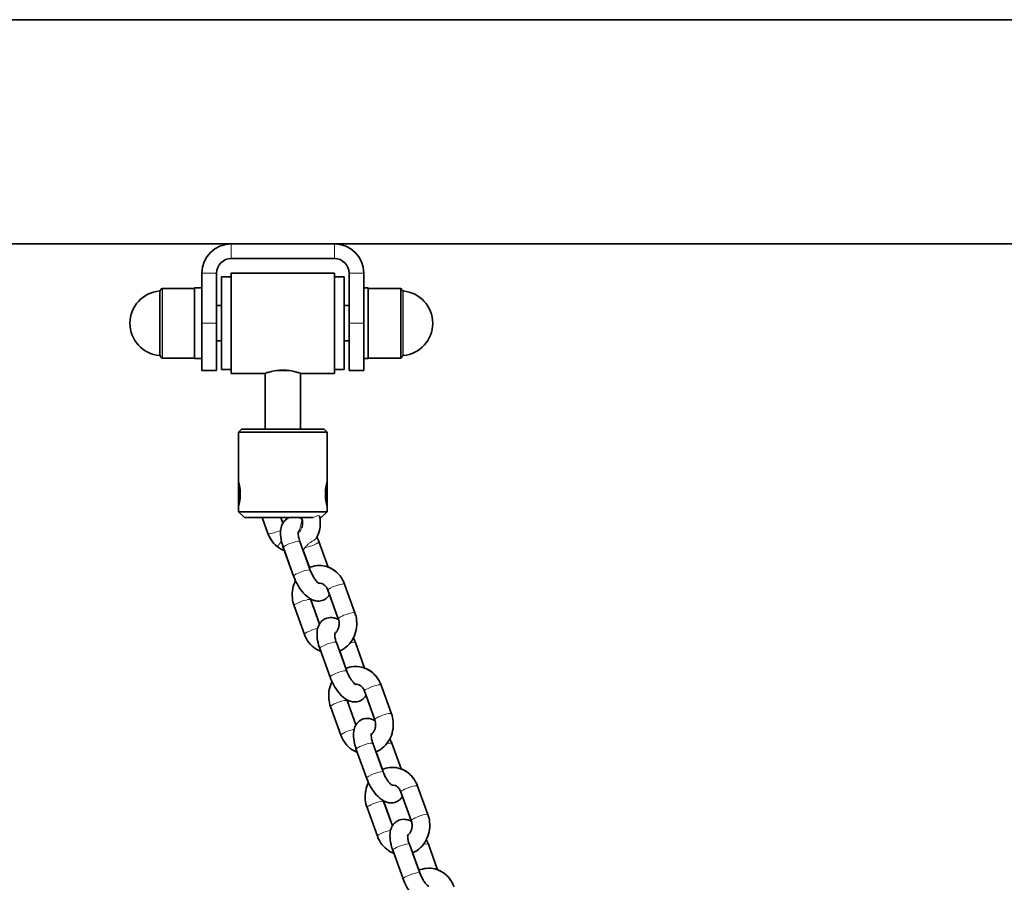
# Model space of a CAD drawing. Units: millimetres. Extents: x 14360 to 21776, y -16 to 13341.
# Drawn here: x 17313 to 17647, y 12764 to 13057 of the extents above; entities that cross this region are included whole.
import ezdxf

# ---------------------------------------------------------------- set-up
doc = ezdxf.new("R2010")
doc.units = ezdxf.units.MM
doc.header["$LTSCALE"] = 50
doc.layers.add('Visible (ISO)', color=7, linetype='Continuous', lineweight=35)
doc.layers.add('Visible Narrow (ISO)', color=7, linetype='Continuous', lineweight=15)

msp = doc.modelspace()

# ---------------------------------------------------------------- linework, layer by layer
at = {"layer": 'Visible (ISO)'}
for p, q in [((18694.044, 13056.622), (17259.688, 13056.622)), ((17384.366, 12980.522), (17229.936, 12980.522)), ((17419.366, 12980.522), (17384.366, 12980.522)), ((18534.366, 12980.522), (17419.366, 12980.522)), ((17419.366, 12975.522), (17384.366, 12975.522)), ((17374.366, 12970.522), (17374.366, 12953.522)), ((17379.366, 12970.522), (17379.366, 12953.522)), ((17384.366, 12936.522), (17384.366, 12970.522)), ((17384.366, 12970.522), (17419.366, 12970.522)), ((17419.366, 12970.522), (17419.366, 12936.522)), ((17424.366, 12953.522), (17424.366, 12970.522)), ((17429.366, 12953.522), (17429.366, 12970.522)), ((17381.066, 12969.272), (17381.066, 12937.772)), ((17384.366, 12969.272), (17381.066, 12969.272)), ((17419.366, 12969.272), (17422.666, 12969.272)), ((17422.666, 12937.772), (17422.666, 12969.272)), ((17360.952, 12965.322), (17371.866, 12965.322)), ((17371.866, 12941.522), (17371.866, 12965.522)), ((17374.366, 12965.522), (17371.866, 12965.522)), ((17429.366, 12965.522), (17430.866, 12965.522)), ((17430.866, 12965.522), (17430.866, 12941.522)), ((17441.78, 12965.322), (17430.866, 12965.322)), ((17381.066, 12959.522), (17379.366, 12959.522)), ((17424.366, 12959.522), (17422.666, 12959.522)), ((17374.366, 12937.522), (17374.366, 12953.522)), ((17379.366, 12953.522), (17379.366, 12937.522)), ((17424.366, 12937.522), (17424.366, 12953.522)), ((17429.366, 12953.522), (17429.366, 12937.522)), ((17381.066, 12947.522), (17379.366, 12947.522)), ((17424.366, 12947.522), (17422.666, 12947.522)), ((17360.952, 12941.722), (17371.866, 12941.722)), ((17374.366, 12941.522), (17371.866, 12941.522)), ((17429.366, 12941.522), (17430.866, 12941.522)), ((17441.78, 12941.722), (17430.866, 12941.722)), ((17374.366, 12937.522), (17379.366, 12937.522)), ((17384.366, 12937.772), (17381.066, 12937.772)), ((17400.134, 12937.522), (17403.598, 12937.522)), ((17419.366, 12937.772), (17422.666, 12937.772)), ((17429.366, 12937.522), (17424.366, 12937.522)), ((17384.366, 12936.522), (17395.866, 12936.522)), ((17395.866, 12936.522), (17395.866, 12917.522)), ((17407.866, 12936.522), (17419.366, 12936.522)), ((17407.866, 12936.522), (17407.866, 12917.522)), ((17387.866, 12917.522), (17386.866, 12916.522)), ((17416.866, 12916.522), (17386.866, 12916.522)), ((17386.866, 12916.522), (17386.866, 12899.522)), ((17387.866, 12917.522), (17415.866, 12917.522)), ((17415.866, 12917.522), (17416.866, 12916.522)), ((17416.866, 12916.522), (17416.866, 12899.522)), ((17386.866, 12891.522), (17386.866, 12899.522)), ((17416.866, 12899.522), (17416.866, 12891.522)), ((17386.866, 12891.522), (17386.866, 12889.522)), ((17416.866, 12891.522), (17416.866, 12889.522)), ((17386.866, 12889.522), (17416.866, 12889.522)), ((17388.866, 12887.522), (17386.866, 12889.522)), ((17412.214, 12887.522), (17388.866, 12887.522)), ((17394.858, 12887.522), (17396.806, 12882.137)), ((17396.811, 12882.136), (17394.863, 12887.522)), ((17401.914, 12885.668), (17401.244, 12887.522)), ((17408.274, 12887.522), (17408.311, 12887.421)), ((17408.317, 12887.418), (17408.28, 12887.522)), ((17414.866, 12887.522), (17414.46, 12887.522)), ((17414.866, 12887.522), (17416.866, 12889.522)), ((17402.02, 12877.368), (17405.537, 12867.644)), ((17407.662, 12879.409), (17411.179, 12869.685)), ((17410.918, 12870.577), (17408.776, 12876.499)), ((17410.927, 12870.581), (17408.786, 12876.503)), ((17417.26, 12870.712), (17414.114, 12879.411)), ((17402.38, 12876.342), (17405.525, 12867.648)), ((17426.352, 12855.192), (17422.835, 12864.917)), ((17420.71, 12853.152), (17417.193, 12862.876)), ((17417.727, 12861.384), (17420.702, 12853.159)), ((17405.681, 12857.595), (17409.198, 12847.87)), ((17411.324, 12859.635), (17414.303, 12851.396)), ((17414.306, 12851.402), (17411.328, 12859.638)), ((17414.412, 12843.102), (17417.929, 12833.378)), ((17420.055, 12845.143), (17423.571, 12835.419)), ((17429.64, 12836.45), (17426.497, 12845.143)), ((17423.31, 12836.311), (17421.169, 12842.232)), ((17438.744, 12820.926), (17435.228, 12830.65)), ((17433.102, 12818.886), (17429.585, 12828.61)), ((17430.119, 12827.119), (17433.093, 12818.898)), ((17418.074, 12823.328), (17421.591, 12813.604)), ((17423.716, 12825.369), (17426.696, 12817.13)), ((17426.699, 12817.136), (17423.719, 12825.376)), ((17432.447, 12810.877), (17435.964, 12801.152)), ((17442.033, 12802.184), (17438.889, 12810.877)), ((17426.805, 12808.836), (17430.322, 12799.112)), ((17435.703, 12802.045), (17433.561, 12807.966)), ((17451.137, 12786.66), (17447.62, 12796.384)), ((17445.495, 12784.619), (17441.978, 12794.344)), ((17442.512, 12792.853), (17445.483, 12784.636)), ((17436.109, 12791.103), (17439.088, 12782.864)), ((17439.091, 12782.869), (17436.11, 12791.114)), ((17430.466, 12789.062), (17433.983, 12779.338)), ((17444.84, 12776.61), (17448.356, 12766.886)), ((17454.425, 12767.917), (17451.282, 12776.61)), ((17439.197, 12774.57), (17442.714, 12764.845)), ((17448.095, 12767.779), (17445.954, 12773.7))]:
    msp.add_line(p, q, dxfattribs=at)
for centre, radius, start, end in [((17384.366, 12970.522), 10, 90, 180), ((17419.366, 12970.522), 10, 0, 90), ((17384.366, 12970.522), 5, 90, 180), ((17419.366, 12970.522), 5, 0, 90), ((17360.978, 12953.522), 11.012, 95.04285, 264.95715), ((17359.966, 12964.989), 0.5, 275.04285, 350.36652), ((17360.952, 12964.822), 0.5, 90, 170.36652), ((17441.78, 12964.822), 0.5, 9.63348, 90), ((17442.766, 12964.989), 0.5, 189.63348, 264.95715), ((17441.754, 12953.522), 11.012, 275.04285, 84.95715), ((17359.966, 12942.055), 0.5, 9.63348, 84.95715), ((17360.952, 12942.222), 0.5, 189.63348, 270), ((17441.78, 12942.222), 0.5, 270, 350.36652), ((17442.766, 12942.055), 0.5, 95.04285, 170.36652)]:
    msp.add_arc(centre, radius, start, end, dxfattribs=at)
for points, knots in [([(17395.866, 12936.522), (17395.866, 12936.522), (17396.019, 12936.578), (17396.633, 12936.78), (17397.094, 12936.924), (17398.152, 12937.196), (17398.823, 12937.344), (17400.299, 12937.556), (17401.105, 12937.616), (17402.626, 12937.616), (17403.433, 12937.556), (17404.909, 12937.344), (17405.579, 12937.196), (17406.637, 12936.924), (17407.098, 12936.78), (17407.712, 12936.578), (17407.866, 12936.522), (17407.866, 12936.522)], [0.9126211, 0.9126211, 0.9126211, 0.9126211, 1.1407089, 1.1407089, 1.3687967, 1.3687967, 1.5970194, 1.5970194, 1.8252421, 1.8252421, 2.0534648, 2.0534648, 2.2816875, 2.2816875, 2.5097753, 2.5097753, 2.7378632, 2.7378632, 2.7378632, 2.7378632]), ([(17386.866, 12899.522), (17386.866, 12899.522), (17386.894, 12899.421), (17386.995, 12899.012), (17387.067, 12898.704), (17387.203, 12897.997), (17387.276, 12897.548), (17387.38, 12896.564), (17387.409, 12896.027), (17387.409, 12895.017), (17387.38, 12894.48), (17387.276, 12893.495), (17387.203, 12893.047), (17387.067, 12892.34), (17386.995, 12892.032), (17386.894, 12891.623), (17386.866, 12891.522), (17386.866, 12891.522)], [0.6058712, 0.6058712, 0.6058712, 0.6058712, 0.7573252, 0.7573252, 0.9087792, 0.9087792, 1.0602608, 1.0602608, 1.2117424, 1.2117424, 1.3632241, 1.3632241, 1.5147057, 1.5147057, 1.6661597, 1.6661597, 1.8176136, 1.8176136, 1.8176136, 1.8176136]), ([(17416.866, 12891.522), (17416.866, 12891.522), (17416.838, 12891.623), (17416.736, 12892.032), (17416.665, 12892.34), (17416.529, 12893.047), (17416.456, 12893.495), (17416.352, 12894.48), (17416.323, 12895.017), (17416.323, 12896.027), (17416.352, 12896.564), (17416.456, 12897.548), (17416.529, 12897.997), (17416.665, 12898.704), (17416.736, 12899.012), (17416.838, 12899.421), (17416.866, 12899.522), (17416.866, 12899.522)], [0.6058712, 0.6058712, 0.6058712, 0.6058712, 0.7573252, 0.7573252, 0.9087792, 0.9087792, 1.0602608, 1.0602608, 1.2117424, 1.2117424, 1.3632241, 1.3632241, 1.5147057, 1.5147057, 1.6661597, 1.6661597, 1.8176136, 1.8176136, 1.8176136, 1.8176136]), ([(17403.991, 12887.522), (17403.647, 12887.374), (17403.322, 12887.18), (17402.6, 12886.615), (17402.253, 12886.208), (17401.65, 12885.255), (17401.44, 12884.703), (17401.093, 12883.324), (17401.049, 12882.497), (17401.146, 12880.632), (17401.341, 12879.585), (17401.753, 12878.145), (17401.88, 12877.756), (17402.02, 12877.368)], [1.753026, 1.753026, 1.753026, 1.753026, 1.8652042, 1.8652042, 2.0342565, 2.0342565, 2.2516729, 2.2516729, 2.5850249, 2.5850249, 2.9911869, 2.9911869, 3.1415927, 3.1415927, 3.1415927, 3.1415927]), ([(17403.986, 12887.522), (17403.641, 12887.374), (17403.315, 12887.179), (17402.592, 12886.612), (17402.244, 12886.204), (17401.956, 12885.749), (17401.934, 12885.712), (17401.912, 12885.675)], [8.03699449, 8.03699449, 8.03699449, 8.03699449, 8.14959049, 8.14959049, 8.31919568, 8.31919568, 8.33419759, 8.33419759, 8.33419759, 8.33419759]), ([(17408.296, 12887.171), (17408.126, 12887.263), (17407.951, 12887.349), (17407.693, 12887.46), (17407.616, 12887.492), (17407.537, 12887.522)], [1.24697394, 1.24697394, 1.24697394, 1.24697394, 1.32226956, 1.32226956, 1.35387604, 1.35387604, 1.35387604, 1.35387604]), ([(17408.417, 12887.107), (17408.211, 12887.224), (17407.996, 12887.332), (17407.696, 12887.461), (17407.62, 12887.492), (17407.542, 12887.522)], [7.51197028, 7.51197028, 7.51197028, 7.51197028, 7.60519887, 7.60519887, 7.63620477, 7.63620477, 7.63620477, 7.63620477]), ([(17408.301, 12884.132), (17408.433, 12884.486), (17408.524, 12884.868), (17408.612, 12885.656), (17408.607, 12886.061), (17408.507, 12886.788), (17408.427, 12887.113), (17408.317, 12887.418)], [5.49801983, 5.49801983, 5.49801983, 5.49801983, 5.77185842, 5.77185842, 6.04872957, 6.04872957, 6.28318531, 6.28318531, 6.28318531, 6.28318531]), ([(17413.245, 12880.577), (17413.26, 12880.604), (17413.275, 12880.631), (17413.801, 12881.585), (17414.168, 12882.593), (17414.596, 12884.694), (17414.651, 12885.788), (17414.508, 12887.24), (17414.452, 12887.612), (17414.376, 12887.98)], [5.33121683, 5.33121683, 5.33121683, 5.33121683, 5.34083357, 5.34083357, 5.67083255, 5.67083255, 6.00707793, 6.00707793, 6.12379798, 6.12379798, 6.12379798, 6.12379798]), ([(17396.806, 12882.137), (17397.171, 12881.128), (17397.69, 12880.176), (17398.987, 12878.514), (17399.757, 12877.797), (17401.18, 12876.868), (17401.773, 12876.567), (17402.393, 12876.337)], [3.14159265, 3.14159265, 3.14159265, 3.14159265, 3.4754833, 3.4754833, 3.80030114, 3.80030114, 4.00717333, 4.00717333, 4.00717333, 4.00717333]), ([(17399.838, 12877.81), (17399.122, 12878.395), (17398.495, 12879.087), (17397.493, 12880.559), (17397.103, 12881.329), (17396.811, 12882.136)], [5.72694954, 5.72694954, 5.72694954, 5.72694954, 6.01618148, 6.01618148, 6.28318531, 6.28318531, 6.28318531, 6.28318531]), ([(17407.128, 12882.714), (17407.128, 12882.714), (17407.113, 12882.667), (17407.087, 12882.481), (17407.076, 12882.335), (17407.081, 12881.94), (17407.102, 12881.678), (17407.195, 12881.05), (17407.275, 12880.674), (17407.462, 12879.996), (17407.556, 12879.704), (17407.662, 12879.409)], [2.19076405, 2.19076405, 2.19076405, 2.19076405, 2.35149804, 2.35149804, 2.52955022, 2.52955022, 2.73640573, 2.73640573, 2.97288791, 2.97288791, 3.14159265, 3.14159265, 3.14159265, 3.14159265]), ([(17422.835, 12864.917), (17422.47, 12865.926), (17421.951, 12866.877), (17420.654, 12868.54), (17419.884, 12869.257), (17418.179, 12870.369), (17417.253, 12870.776), (17415.345, 12871.241), (17414.367, 12871.309), (17412.532, 12871.125), (17411.672, 12870.901), (17410.864, 12870.555)], [6.2831853, 6.2831853, 6.2831853, 6.2831853, 6.617076, 6.617076, 6.9418938, 6.9418938, 7.2540863, 7.2540863, 7.5561604, 7.5561604, 7.8309661, 7.8309661, 7.8309661, 7.8309661]), ([(17417.259, 12870.715), (17418.102, 12870.401), (17418.894, 12869.955), (17419.755, 12869.289), (17419.902, 12869.168), (17420.044, 12869.044)], [2.2778436, 2.2778436, 2.2778436, 2.2778436, 2.55937007, 2.55937007, 2.61859285, 2.61859285, 2.61859285, 2.61859285]), ([(17405.537, 12867.644), (17405.879, 12866.696), (17406.304, 12865.762), (17407.281, 12863.997), (17407.832, 12863.167), (17409.075, 12861.635), (17409.768, 12860.94), (17410.964, 12860.087), (17411.394, 12859.832), (17412.242, 12859.466), (17412.642, 12859.336), (17413.717, 12859.144), (17414.445, 12859.148), (17415.682, 12859.508), (17416.185, 12859.769), (17417.041, 12860.439), (17417.388, 12860.845), (17417.678, 12861.305), (17417.705, 12861.348), (17417.73, 12861.391)], [3.1415927, 3.1415927, 3.1415927, 3.1415927, 3.5098154, 3.5098154, 3.8775406, 3.8775406, 4.2663792, 4.2663792, 4.4638622, 4.4638622, 4.6174463, 4.6174463, 4.8425085, 4.8425085, 5.0067968, 5.0067968, 5.1758491, 5.1758491, 5.193185, 5.193185, 5.193185, 5.193185]), ([(17411.179, 12869.685), (17411.348, 12869.219), (17411.55, 12868.746), (17412.003, 12867.834), (17412.255, 12867.395), (17412.764, 12866.62), (17413.021, 12866.281), (17413.484, 12865.748), (17413.693, 12865.544), (17414.011, 12865.277), (17414.13, 12865.199), (17414.229, 12865.143), (17414.248, 12865.135), (17414.248, 12865.135)], [3.1415927, 3.1415927, 3.1415927, 3.1415927, 3.4082477, 3.4082477, 3.6776092, 3.6776092, 3.9371793, 3.9371793, 4.1731476, 4.1731476, 4.3745489, 4.3745489, 4.4785718, 4.4785718, 4.4785718, 4.4785718]), ([(17406.183, 12866.078), (17405.759, 12865.24), (17405.449, 12864.343), (17405.045, 12862.36), (17404.989, 12861.265), (17405.183, 12859.303), (17405.38, 12858.429), (17405.681, 12857.595)], [8.51969784, 8.51969784, 8.51969784, 8.51969784, 8.8124252, 8.8124252, 9.14867059, 9.14867059, 9.42477796, 9.42477796, 9.42477796, 9.42477796]), ([(17417.193, 12862.876), (17417.061, 12863.242), (17416.885, 12863.578), (17416.466, 12864.176), (17416.22, 12864.434), (17415.672, 12864.865), (17415.367, 12865.025), (17414.729, 12865.235), (17414.395, 12865.274), (17414.061, 12865.248)], [6.2831853, 6.2831853, 6.2831853, 6.2831853, 6.5643077, 6.5643077, 6.8583325, 6.8583325, 7.1837409, 7.1837409, 7.5366342, 7.5366342, 7.5366342, 7.5366342]), ([(17417.501, 12861.038), (17417.556, 12861.115), (17417.609, 12861.194), (17417.683, 12861.312), (17417.707, 12861.351), (17417.73, 12861.39)], [5.145581053, 5.145581053, 5.145581053, 5.145581053, 5.177603029, 5.177603029, 5.193332141, 5.193332141, 5.193332141, 5.193332141]), ([(17420.811, 12852.837), (17420.604, 12852.955), (17420.388, 12853.064), (17419.791, 12853.321), (17419.391, 12853.451), (17418.317, 12853.643), (17417.588, 12853.639), (17416.351, 12853.279), (17415.848, 12853.019), (17414.993, 12852.348), (17414.646, 12851.942), (17414.043, 12850.989), (17413.833, 12850.436), (17413.486, 12849.057), (17413.441, 12848.23), (17413.539, 12846.366), (17413.733, 12845.319), (17414.146, 12843.879), (17414.272, 12843.489), (17414.412, 12843.102)], [7.5118071, 7.5118071, 7.5118071, 7.5118071, 7.6054549, 7.6054549, 7.7590389, 7.7590389, 7.9841012, 7.9841012, 8.1483895, 8.1483895, 8.3174418, 8.3174418, 8.5348582, 8.5348582, 8.8682103, 8.8682103, 9.2743722, 9.2743722, 9.424778, 9.424778, 9.424778, 9.424778]), ([(17419.477, 12848.149), (17419.706, 12848.329), (17419.924, 12848.551), (17420.343, 12849.107), (17420.536, 12849.455), (17420.82, 12850.198), (17420.915, 12850.591), (17421.004, 12851.389), (17420.999, 12851.795), (17420.9, 12852.522), (17420.82, 12852.847), (17420.71, 12853.152)], [4.9345335, 4.9345335, 4.9345335, 4.9345335, 5.1936199, 5.1936199, 5.4901879, 5.4901879, 5.7718584, 5.7718584, 6.0487296, 6.0487296, 6.2831853, 6.2831853, 6.2831853, 6.2831853]), ([(17421.115, 12842.21), (17421.208, 12842.249), (17421.3, 12842.289), (17422.282, 12842.743), (17423.102, 12843.303), (17424.56, 12844.675), (17425.189, 12845.496), (17426.194, 12847.318), (17426.56, 12848.327), (17426.988, 12850.428), (17427.044, 12851.522), (17426.85, 12853.484), (17426.654, 12854.358), (17426.352, 12855.192)], [4.6833187, 4.6833187, 4.6833187, 4.6833187, 4.7146881, 4.7146881, 5.0217976, 5.0217976, 5.3408336, 5.3408336, 5.6708325, 5.6708325, 6.0070779, 6.0070779, 6.2831853, 6.2831853, 6.2831853, 6.2831853]), ([(17409.198, 12847.87), (17409.563, 12846.862), (17410.082, 12845.91), (17411.379, 12844.247), (17412.149, 12843.53), (17413.572, 12842.602), (17414.165, 12842.301), (17414.785, 12842.071)], [3.14159265, 3.14159265, 3.14159265, 3.14159265, 3.4754833, 3.4754833, 3.80030114, 3.80030114, 4.00717333, 4.00717333, 4.00717333, 4.00717333]), ([(17419.52, 12848.448), (17419.52, 12848.448), (17419.505, 12848.4), (17419.479, 12848.215), (17419.469, 12848.069), (17419.474, 12847.673), (17419.494, 12847.412), (17419.587, 12846.784), (17419.667, 12846.407), (17419.855, 12845.73), (17419.948, 12845.438), (17420.055, 12845.143)], [2.19076405, 2.19076405, 2.19076405, 2.19076405, 2.35149804, 2.35149804, 2.52955022, 2.52955022, 2.73640573, 2.73640573, 2.97288791, 2.97288791, 3.14159265, 3.14159265, 3.14159265, 3.14159265]), ([(17435.228, 12830.65), (17434.863, 12831.659), (17434.343, 12832.611), (17433.047, 12834.274), (17432.276, 12834.99), (17430.572, 12836.103), (17429.645, 12836.509), (17427.737, 12836.974), (17426.759, 12837.043), (17424.924, 12836.859), (17424.064, 12836.635), (17423.257, 12836.288)], [6.2831853, 6.2831853, 6.2831853, 6.2831853, 6.617076, 6.617076, 6.9418938, 6.9418938, 7.2540863, 7.2540863, 7.5561604, 7.5561604, 7.8309661, 7.8309661, 7.8309661, 7.8309661]), ([(17429.637, 12836.458), (17430.485, 12836.143), (17431.282, 12835.696), (17432.552, 12834.713), (17433.057, 12834.221), (17433.505, 12833.679)], [2.27645933, 2.27645933, 2.27645933, 2.27645933, 2.55937007, 2.55937007, 2.77894478, 2.77894478, 2.77894478, 2.77894478]), ([(17417.929, 12833.378), (17418.272, 12832.43), (17418.696, 12831.495), (17419.673, 12829.73), (17420.224, 12828.901), (17421.467, 12827.368), (17422.161, 12826.674), (17423.357, 12825.82), (17423.787, 12825.565), (17424.635, 12825.2), (17425.035, 12825.07), (17426.109, 12824.877), (17426.837, 12824.882), (17428.074, 12825.242), (17428.578, 12825.502), (17429.433, 12826.172), (17429.78, 12826.579), (17430.071, 12827.038), (17430.097, 12827.081), (17430.122, 12827.124)], [3.1415927, 3.1415927, 3.1415927, 3.1415927, 3.5098154, 3.5098154, 3.8775406, 3.8775406, 4.2663792, 4.2663792, 4.4638622, 4.4638622, 4.6174463, 4.6174463, 4.8425085, 4.8425085, 5.0067968, 5.0067968, 5.1758491, 5.1758491, 5.193185, 5.193185, 5.193185, 5.193185]), ([(17423.571, 12835.419), (17423.74, 12834.953), (17423.942, 12834.48), (17424.396, 12833.568), (17424.648, 12833.129), (17425.157, 12832.354), (17425.414, 12832.015), (17425.877, 12831.481), (17426.086, 12831.277), (17426.404, 12831.011), (17426.522, 12830.933), (17426.621, 12830.877), (17426.64, 12830.869), (17426.64, 12830.869)], [3.1415927, 3.1415927, 3.1415927, 3.1415927, 3.4082477, 3.4082477, 3.6776092, 3.6776092, 3.9371793, 3.9371793, 4.1731476, 4.1731476, 4.3745489, 4.3745489, 4.4785718, 4.4785718, 4.4785718, 4.4785718]), ([(17418.575, 12831.812), (17418.151, 12830.974), (17417.842, 12830.077), (17417.438, 12828.093), (17417.382, 12826.999), (17417.576, 12825.036), (17417.772, 12824.163), (17418.074, 12823.328)], [8.51969784, 8.51969784, 8.51969784, 8.51969784, 8.8124252, 8.8124252, 9.14867059, 9.14867059, 9.42477796, 9.42477796, 9.42477796, 9.42477796]), ([(17417.761, 12829.628), (17417.769, 12829.657), (17417.776, 12829.686), (17417.972, 12830.441), (17418.237, 12831.147), (17418.574, 12831.815)], [0.66217165, 0.66217165, 0.66217165, 0.66217165, 0.67146704, 0.67146704, 0.90481626, 0.90481626, 0.90481626, 0.90481626]), ([(17429.585, 12828.61), (17429.453, 12828.975), (17429.278, 12829.311), (17428.859, 12829.91), (17428.613, 12830.168), (17428.064, 12830.598), (17427.76, 12830.759), (17427.122, 12830.968), (17426.787, 12831.008), (17426.454, 12830.982)], [6.2831853, 6.2831853, 6.2831853, 6.2831853, 6.5643077, 6.5643077, 6.8583325, 6.8583325, 7.1837409, 7.1837409, 7.5366342, 7.5366342, 7.5366342, 7.5366342]), ([(17433.508, 12807.943), (17433.6, 12807.982), (17433.692, 12808.023), (17434.674, 12808.476), (17435.495, 12809.037), (17436.952, 12810.409), (17437.581, 12811.229), (17438.586, 12813.052), (17438.953, 12814.06), (17439.381, 12816.161), (17439.436, 12817.256), (17439.243, 12819.218), (17439.046, 12820.092), (17438.744, 12820.926)], [4.6833187, 4.6833187, 4.6833187, 4.6833187, 4.7146881, 4.7146881, 5.0217976, 5.0217976, 5.3408336, 5.3408336, 5.6708325, 5.6708325, 6.0070779, 6.0070779, 6.2831853, 6.2831853, 6.2831853, 6.2831853]), ([(17433.203, 12818.57), (17432.996, 12818.688), (17432.781, 12818.797), (17432.184, 12819.055), (17431.783, 12819.185), (17430.709, 12819.377), (17429.981, 12819.373), (17428.744, 12819.013), (17428.241, 12818.752), (17427.385, 12818.082), (17427.038, 12817.676), (17426.435, 12816.723), (17426.225, 12816.17), (17425.878, 12814.791), (17425.834, 12813.964), (17425.931, 12812.1), (17426.126, 12811.053), (17426.538, 12809.612), (17426.665, 12809.223), (17426.805, 12808.836)], [7.5118071, 7.5118071, 7.5118071, 7.5118071, 7.6054549, 7.6054549, 7.7590389, 7.7590389, 7.9841012, 7.9841012, 8.1483895, 8.1483895, 8.3174418, 8.3174418, 8.5348582, 8.5348582, 8.8682103, 8.8682103, 9.2743722, 9.2743722, 9.424778, 9.424778, 9.424778, 9.424778]), ([(17431.869, 12813.883), (17432.099, 12814.063), (17432.317, 12814.284), (17432.736, 12814.841), (17432.929, 12815.188), (17433.212, 12815.932), (17433.308, 12816.324), (17433.397, 12817.123), (17433.392, 12817.529), (17433.292, 12818.256), (17433.212, 12818.581), (17433.102, 12818.886)], [4.9345335, 4.9345335, 4.9345335, 4.9345335, 5.1936199, 5.1936199, 5.4901879, 5.4901879, 5.7718584, 5.7718584, 6.0487296, 6.0487296, 6.2831853, 6.2831853, 6.2831853, 6.2831853]), ([(17421.591, 12813.604), (17421.955, 12812.595), (17422.475, 12811.644), (17423.772, 12809.981), (17424.542, 12809.264), (17425.965, 12808.335), (17426.558, 12808.035), (17427.178, 12807.805)], [3.14159265, 3.14159265, 3.14159265, 3.14159265, 3.4754833, 3.4754833, 3.80030114, 3.80030114, 4.00717333, 4.00717333, 4.00717333, 4.00717333]), ([(17431.912, 12814.181), (17431.912, 12814.181), (17431.898, 12814.134), (17431.872, 12813.949), (17431.861, 12813.802), (17431.866, 12813.407), (17431.886, 12813.146), (17431.98, 12812.517), (17432.06, 12812.141), (17432.247, 12811.463), (17432.34, 12811.171), (17432.447, 12810.877)], [2.19076405, 2.19076405, 2.19076405, 2.19076405, 2.35149804, 2.35149804, 2.52955022, 2.52955022, 2.73640573, 2.73640573, 2.97288791, 2.97288791, 3.14159265, 3.14159265, 3.14159265, 3.14159265]), ([(17447.62, 12796.384), (17447.255, 12797.393), (17446.736, 12798.344), (17445.439, 12800.007), (17444.669, 12800.724), (17442.964, 12801.837), (17442.037, 12802.243), (17440.129, 12802.708), (17439.152, 12802.777), (17437.316, 12802.592), (17436.456, 12802.368), (17435.649, 12802.022)], [6.2831853, 6.2831853, 6.2831853, 6.2831853, 6.617076, 6.617076, 6.9418938, 6.9418938, 7.2540863, 7.2540863, 7.5561604, 7.5561604, 7.8309661, 7.8309661, 7.8309661, 7.8309661]), ([(17435.964, 12801.152), (17436.132, 12800.686), (17436.335, 12800.213), (17436.788, 12799.301), (17437.04, 12798.863), (17437.549, 12798.088), (17437.806, 12797.748), (17438.269, 12797.215), (17438.478, 12797.011), (17438.796, 12796.745), (17438.915, 12796.666), (17439.014, 12796.611), (17439.033, 12796.603), (17439.033, 12796.603)], [3.1415927, 3.1415927, 3.1415927, 3.1415927, 3.4082477, 3.4082477, 3.6776092, 3.6776092, 3.9371793, 3.9371793, 4.1731476, 4.1731476, 4.3745489, 4.3745489, 4.4785718, 4.4785718, 4.4785718, 4.4785718]), ([(17442.028, 12802.196), (17442.876, 12801.881), (17443.673, 12801.434), (17445.159, 12800.284), (17445.835, 12799.564), (17446.393, 12798.761)], [2.27645933, 2.27645933, 2.27645933, 2.27645933, 2.55937007, 2.55937007, 2.86468074, 2.86468074, 2.86468074, 2.86468074]), ([(17430.968, 12797.546), (17430.544, 12796.708), (17430.234, 12795.81), (17429.83, 12793.827), (17429.774, 12792.733), (17429.968, 12790.77), (17430.165, 12789.896), (17430.466, 12789.062)], [8.51969784, 8.51969784, 8.51969784, 8.51969784, 8.8124252, 8.8124252, 9.14867059, 9.14867059, 9.42477796, 9.42477796, 9.42477796, 9.42477796]), ([(17429.849, 12793.4), (17429.892, 12794.093), (17430, 12794.781), (17430.363, 12796.179), (17430.627, 12796.885), (17430.965, 12797.553)], [0.45582558, 0.45582558, 0.45582558, 0.45582558, 0.67146704, 0.67146704, 0.90476194, 0.90476194, 0.90476194, 0.90476194]), ([(17430.322, 12799.112), (17430.664, 12798.164), (17431.089, 12797.229), (17432.066, 12795.464), (17432.616, 12794.634), (17433.86, 12793.102), (17434.553, 12792.408), (17435.749, 12791.554), (17436.179, 12791.299), (17437.027, 12790.934), (17437.427, 12790.804), (17438.501, 12790.611), (17439.23, 12790.615), (17440.467, 12790.976), (17440.97, 12791.236), (17441.826, 12791.906), (17442.172, 12792.312), (17442.463, 12792.772), (17442.49, 12792.815), (17442.515, 12792.858)], [3.1415927, 3.1415927, 3.1415927, 3.1415927, 3.5098154, 3.5098154, 3.8775406, 3.8775406, 4.2663792, 4.2663792, 4.4638622, 4.4638622, 4.6174463, 4.6174463, 4.8425085, 4.8425085, 5.0067968, 5.0067968, 5.1758491, 5.1758491, 5.193185, 5.193185, 5.193185, 5.193185]), ([(17441.978, 12794.344), (17441.846, 12794.709), (17441.67, 12795.045), (17441.251, 12795.643), (17441.005, 12795.901), (17440.457, 12796.332), (17440.152, 12796.493), (17439.514, 12796.702), (17439.18, 12796.742), (17438.846, 12796.715)], [6.2831853, 6.2831853, 6.2831853, 6.2831853, 6.5643077, 6.5643077, 6.8583325, 6.8583325, 7.1837409, 7.1837409, 7.5366342, 7.5366342, 7.5366342, 7.5366342]), ([(17445.9, 12773.677), (17445.993, 12773.716), (17446.084, 12773.757), (17447.066, 12774.21), (17447.887, 12774.771), (17449.345, 12776.143), (17449.974, 12776.963), (17450.978, 12778.786), (17451.345, 12779.794), (17451.773, 12781.895), (17451.829, 12782.989), (17451.635, 12784.952), (17451.439, 12785.826), (17451.137, 12786.66)], [4.6833187, 4.6833187, 4.6833187, 4.6833187, 4.7146881, 4.7146881, 5.0217976, 5.0217976, 5.3408336, 5.3408336, 5.6708325, 5.6708325, 6.0070779, 6.0070779, 6.2831853, 6.2831853, 6.2831853, 6.2831853]), ([(17445.596, 12784.304), (17445.389, 12784.422), (17445.173, 12784.531), (17444.576, 12784.788), (17444.176, 12784.918), (17443.102, 12785.111), (17442.373, 12785.107), (17441.136, 12784.746), (17440.633, 12784.486), (17439.778, 12783.816), (17439.431, 12783.41), (17438.828, 12782.456), (17438.618, 12781.904), (17438.271, 12780.525), (17438.226, 12779.698), (17438.324, 12777.833), (17438.518, 12776.787), (17438.931, 12775.346), (17439.057, 12774.957), (17439.197, 12774.57)], [7.5118071, 7.5118071, 7.5118071, 7.5118071, 7.6054549, 7.6054549, 7.7590389, 7.7590389, 7.9841012, 7.9841012, 8.1483895, 8.1483895, 8.3174418, 8.3174418, 8.5348582, 8.5348582, 8.8682103, 8.8682103, 9.2743722, 9.2743722, 9.424778, 9.424778, 9.424778, 9.424778]), ([(17444.262, 12779.616), (17444.491, 12779.797), (17444.709, 12780.018), (17445.128, 12780.575), (17445.321, 12780.922), (17445.605, 12781.666), (17445.7, 12782.058), (17445.789, 12782.857), (17445.784, 12783.262), (17445.685, 12783.99), (17445.605, 12784.314), (17445.495, 12784.619)], [4.9345335, 4.9345335, 4.9345335, 4.9345335, 5.1936199, 5.1936199, 5.4901879, 5.4901879, 5.7718584, 5.7718584, 6.0487296, 6.0487296, 6.2831853, 6.2831853, 6.2831853, 6.2831853]), ([(17444.305, 12779.915), (17444.305, 12779.915), (17444.29, 12779.868), (17444.264, 12779.683), (17444.253, 12779.536), (17444.259, 12779.141), (17444.279, 12778.879), (17444.372, 12778.251), (17444.452, 12777.875), (17444.64, 12777.197), (17444.733, 12776.905), (17444.84, 12776.61)], [2.19076405, 2.19076405, 2.19076405, 2.19076405, 2.35149804, 2.35149804, 2.52955022, 2.52955022, 2.73640573, 2.73640573, 2.97288791, 2.97288791, 3.14159265, 3.14159265, 3.14159265, 3.14159265]), ([(17433.983, 12779.338), (17434.348, 12778.329), (17434.867, 12777.378), (17436.164, 12775.715), (17436.934, 12774.998), (17438.357, 12774.069), (17438.95, 12773.768), (17439.57, 12773.538)], [3.14159265, 3.14159265, 3.14159265, 3.14159265, 3.4754833, 3.4754833, 3.80030114, 3.80030114, 4.00717333, 4.00717333, 4.00717333, 4.00717333]), ([(17460.013, 12762.118), (17459.648, 12763.127), (17459.128, 12764.078), (17457.831, 12765.741), (17457.061, 12766.458), (17455.357, 12767.571), (17454.43, 12767.977), (17452.522, 12768.442), (17451.544, 12768.511), (17449.709, 12768.326), (17448.849, 12768.102), (17448.042, 12767.756)], [6.2831853, 6.2831853, 6.2831853, 6.2831853, 6.617076, 6.617076, 6.9418938, 6.9418938, 7.2540863, 7.2540863, 7.5561604, 7.5561604, 7.8309661, 7.8309661, 7.8309661, 7.8309661]), ([(17448.356, 12766.886), (17448.525, 12766.42), (17448.727, 12765.947), (17449.181, 12765.035), (17449.433, 12764.597), (17449.942, 12763.821), (17450.199, 12763.482), (17450.662, 12762.949), (17450.871, 12762.745), (17451.189, 12762.478), (17451.307, 12762.4), (17451.406, 12762.345), (17451.425, 12762.337), (17451.425, 12762.337)], [3.1415927, 3.1415927, 3.1415927, 3.1415927, 3.4082477, 3.4082477, 3.6776092, 3.6776092, 3.9371793, 3.9371793, 4.1731476, 4.1731476, 4.3745489, 4.3745489, 4.4785718, 4.4785718, 4.4785718, 4.4785718]), ([(17454.419, 12767.934), (17455.267, 12767.619), (17456.064, 12767.172), (17457.575, 12766.003), (17458.27, 12765.256), (17458.916, 12764.305), (17458.992, 12764.188), (17459.066, 12764.069)], [2.27645933, 2.27645933, 2.27645933, 2.27645933, 2.55937007, 2.55937007, 2.87458882, 2.87458882, 2.9182379, 2.9182379, 2.9182379, 2.9182379]), ([(17442.714, 12764.845), (17443.057, 12763.898), (17443.481, 12762.963), (17444.458, 12761.198), (17445.009, 12760.368), (17446.252, 12758.836), (17446.946, 12758.142), (17448.142, 12757.288), (17448.572, 12757.033), (17449.42, 12756.667), (17449.82, 12756.537), (17450.894, 12756.345), (17451.622, 12756.349), (17452.859, 12756.709), (17453.362, 12756.97), (17454.218, 12757.64), (17454.565, 12758.046), (17454.856, 12758.506), (17454.882, 12758.549), (17454.907, 12758.592)], [3.1415927, 3.1415927, 3.1415927, 3.1415927, 3.5098154, 3.5098154, 3.8775406, 3.8775406, 4.2663792, 4.2663792, 4.4638622, 4.4638622, 4.6174463, 4.6174463, 4.8425085, 4.8425085, 5.0067968, 5.0067968, 5.1758491, 5.1758491, 5.193185, 5.193185, 5.193185, 5.193185])]:
    msp.add_open_spline(points, degree=3, knots=knots, dxfattribs=at)
for points in [[(17408.311, 12887.421), (17408.347, 12887.32), (17408.381, 12887.216), (17408.411, 12887.11)], [(17414.114, 12879.411), (17413.922, 12879.943), (17413.704, 12880.47), (17413.463, 12880.986)], [(17408.723, 12876.476), (17408.745, 12876.485), (17408.767, 12876.495), (17408.789, 12876.504)], [(17410.863, 12870.558), (17410.881, 12870.566), (17410.899, 12870.574), (17410.916, 12870.581)], [(17405.525, 12867.648), (17405.717, 12867.115), (17405.936, 12866.586), (17406.178, 12866.068)], [(17411.222, 12859.95), (17411.253, 12859.843), (17411.286, 12859.738), (17411.324, 12859.635)], [(17411.328, 12859.638), (17411.291, 12859.739), (17411.258, 12859.842), (17411.228, 12859.947)], [(17420.702, 12853.159), (17420.739, 12853.055), (17420.773, 12852.949), (17420.804, 12852.841)], [(17426.497, 12845.143), (17426.306, 12845.671), (17426.089, 12846.195), (17425.85, 12846.709)], [(17423.254, 12836.296), (17423.272, 12836.304), (17423.29, 12836.312), (17423.307, 12836.319)], [(17423.615, 12825.684), (17423.645, 12825.577), (17423.679, 12825.472), (17423.716, 12825.369)], [(17423.719, 12825.376), (17423.683, 12825.475), (17423.65, 12825.577), (17423.62, 12825.681)], [(17433.093, 12818.898), (17433.131, 12818.792), (17433.165, 12818.684), (17433.196, 12818.574)], [(17438.889, 12810.877), (17438.698, 12811.405), (17438.482, 12811.929), (17438.243, 12812.442)], [(17435.645, 12802.035), (17435.663, 12802.042), (17435.68, 12802.05), (17435.698, 12802.057)], [(17436.007, 12791.418), (17436.038, 12791.311), (17436.071, 12791.206), (17436.109, 12791.103)], [(17436.11, 12791.114), (17436.074, 12791.212), (17436.042, 12791.313), (17436.012, 12791.415)], [(17445.483, 12784.636), (17445.522, 12784.529), (17445.557, 12784.42), (17445.588, 12784.308)], [(17451.282, 12776.61), (17451.091, 12777.139), (17450.874, 12777.663), (17450.635, 12778.176)], [(17448.036, 12767.773), (17448.054, 12767.78), (17448.071, 12767.788), (17448.089, 12767.795)]]:
    msp.add_open_spline(points, degree=3, dxfattribs=at)
at = {"layer": 'Visible Narrow (ISO)'}
for p, q in [((17384.366, 12975.522), (17384.366, 12980.522)), ((17419.366, 12975.522), (17419.366, 12980.522)), ((17379.366, 12970.522), (17374.366, 12970.522)), ((17424.366, 12970.522), (17429.366, 12970.522)), ((17360.01, 12942.553), (17360.01, 12964.491)), ((17360.459, 12942.138), (17360.459, 12964.906)), ((17360.952, 12965.322), (17360.952, 12941.722)), ((17441.78, 12941.722), (17441.78, 12965.322)), ((17442.273, 12964.906), (17442.273, 12942.138)), ((17442.722, 12964.491), (17442.722, 12942.553)), ((17379.366, 12953.522), (17374.366, 12953.522)), ((17429.366, 12953.522), (17424.366, 12953.522))]:
    msp.add_line(p, q, dxfattribs=at)
for centre, major_axis, ratio, start_param, end_param in [((17411.138, 12888.438), (-2.821, -1.02), 0.1735835, 6.1037064, 6.2831853), ((17411.132, 12888.442), (-2.821, -1.02), 0.1742977, 0, 0.0565806), ((17399.632, 12883.156), (-2.821, -1.02), 0.1742977, 0, 2.067575), ((17399.627, 12883.157), (-2.821, -1.02), 0.1735835, 6.2262216, 6.2831853), ((17404.841, 12878.389), (2.821, 1.02), 0.1735835, 0, 3.1415927), ((17411.293, 12878.391), (2.821, 1.02), 0.1742977, 3.8829293, 6.2831853), ((17408.358, 12868.665), (-2.821, -1.02), 0.1735835, 3.1415927, 6.2831853), ((17408.346, 12868.668), (-2.821, -1.02), 0.1742977, 0, 0.0822879), ((17420.014, 12863.896), (2.821, 1.02), 0.1735835, 0, 3.1415927), ((17408.502, 12858.615), (2.821, 1.02), 0.1735835, 0, 3.1415927), ((17408.507, 12858.617), (2.821, 1.02), 0.1742977, 6.2262216, 6.2831853), ((17423.531, 12854.172), (2.821, 1.02), 0.1735835, 0, 3.1415927), ((17423.523, 12854.18), (-2.821, -1.02), 0.1742977, 0, 0.056712), ((17412.019, 12848.891), (-2.821, -1.02), 0.1735835, 4.0112587, 6.2831853), ((17417.233, 12844.123), (2.821, 1.02), 0.1735835, 0, 3.1415927), ((17423.675, 12844.123), (2.821, 1.02), 0.1735835, 0, 1.1110513), ((17420.75, 12834.398), (-2.821, -1.02), 0.1735835, 3.1415927, 6.2831853), ((17432.406, 12829.63), (2.821, 1.02), 0.1735835, 0, 3.1415927), ((17420.895, 12824.349), (2.821, 1.02), 0.1735835, 0, 3.1415927), ((17420.898, 12824.355), (2.821, 1.02), 0.1742977, 6.2262216, 6.2831853), ((17435.923, 12819.906), (2.821, 1.02), 0.1735835, 0, 3.1415927), ((17435.914, 12819.918), (-2.821, -1.02), 0.1742977, 0, 0.0568161), ((17424.412, 12814.624), (-2.821, -1.02), 0.1735835, 4.0112587, 6.2831853), ((17429.626, 12809.856), (2.821, 1.02), 0.1735835, 0, 3.1415927), ((17436.068, 12809.856), (2.821, 1.02), 0.1735835, 0, 1.1110513), ((17433.143, 12800.132), (-2.821, -1.02), 0.1735835, 3.1415927, 6.2831853), ((17444.799, 12795.364), (2.821, 1.02), 0.1735835, 0, 3.1415927), ((17433.287, 12790.082), (2.821, 1.02), 0.1735835, 0, 3.1415927), ((17433.289, 12790.094), (2.821, 1.02), 0.1742977, 6.2262216, 6.2831853), ((17448.316, 12785.64), (2.821, 1.02), 0.1735835, 0, 3.1415927), ((17448.305, 12785.656), (-2.821, -1.02), 0.1742977, 0, 0.0568927), ((17436.804, 12780.358), (-2.821, -1.02), 0.1735835, 4.0112587, 6.2831853), ((17442.018, 12775.59), (2.821, 1.02), 0.1735835, 0, 3.1415927), ((17448.46, 12775.59), (2.821, 1.02), 0.1735835, 0, 1.1110513), ((17445.535, 12765.866), (-2.821, -1.02), 0.1735835, 3.1415927, 6.2831853)]:
    msp.add_ellipse(centre, major_axis=major_axis, ratio=ratio, start_param=start_param, end_param=end_param, dxfattribs=at)
for points, knots in [([(17408.296, 12887.171), (17408.308, 12887.164), (17408.319, 12887.158), (17408.338, 12887.147), (17408.346, 12887.142), (17408.363, 12887.131), (17408.369, 12887.125), (17408.385, 12887.098), (17408.384, 12887.068), (17408.347, 12886.81), (17408.295, 12886.514), (17408.153, 12885.772), (17408.062, 12885.331), (17407.855, 12884.486), (17407.746, 12884.095), (17407.532, 12883.48), (17407.429, 12883.222), (17407.246, 12882.866), (17407.181, 12882.755), (17407.113, 12882.653)], [0.401705, 0.401705, 0.401705, 0.401705, 0.4292043, 0.4292043, 0.460656, 0.460656, 0.5104799, 0.5104799, 0.6441701, 0.6441701, 0.8943128, 0.8943128, 1.1452706, 1.1452706, 1.3566962, 1.3566962, 1.5064617, 1.5064617, 1.5816549, 1.5816549, 1.5816549, 1.5816549]), ([(17412.214, 12887.522), (17412.217, 12887.523), (17412.219, 12887.524), (17412.544, 12887.717), (17412.86, 12887.873), (17413.422, 12888.094), (17413.664, 12888.16), (17414.051, 12888.206), (17414.194, 12888.186), (17414.332, 12888.09), (17414.363, 12888.041), (17414.376, 12887.98)], [0.14526202, 0.14526202, 0.14526202, 0.14526202, 0.1461905, 0.1461905, 0.28552511, 0.28552511, 0.41703676, 0.41703676, 0.54587715, 0.54587715, 0.62029446, 0.62029446, 0.62029446, 0.62029446]), ([(17407.078, 12882.248), (17407.133, 12882.286), (17407.189, 12882.329), (17407.367, 12882.481), (17407.485, 12882.605), (17407.731, 12882.924), (17407.848, 12883.118), (17408.071, 12883.551), (17408.17, 12883.79), (17408.272, 12884.057), (17408.287, 12884.095), (17408.301, 12884.132)], [1.85146895, 1.85146895, 1.85146895, 1.85146895, 1.87439303, 1.87439303, 1.92452065, 1.92452065, 1.98450777, 1.98450777, 2.05303179, 2.05303179, 2.06434705, 2.06434705, 2.06434705, 2.06434705]), ([(17413.245, 12880.577), (17413.232, 12880.554), (17413.218, 12880.532), (17413.138, 12880.409), (17413.051, 12880.312), (17412.835, 12880.111), (17412.705, 12880.01), (17412.558, 12879.909), (17412.289, 12879.723), (17411.972, 12879.541), (17411.363, 12879.183), (17411.082, 12879.014), (17410.689, 12878.738), (17410.569, 12878.647), (17410.369, 12878.482), (17410.287, 12878.411), (17410.125, 12878.261), (17410.046, 12878.183), (17409.857, 12877.983), (17409.752, 12877.861), (17409.535, 12877.591), (17409.428, 12877.444), (17409.332, 12877.306)], [3.12563734, 3.12563734, 3.12563734, 3.12563734, 3.13961085, 3.13961085, 3.20091089, 3.20091089, 3.26582054, 3.26582054, 3.26582054, 3.38472405, 3.38472405, 3.48280894, 3.48280894, 3.52859644, 3.52859644, 3.56247934, 3.56247934, 3.59834374, 3.59834374, 3.65347908, 3.65347908, 3.72290974, 3.72290974, 3.72290974, 3.72290974]), ([(17399.838, 12877.81), (17399.843, 12877.805), (17399.849, 12877.801), (17399.864, 12877.788), (17399.874, 12877.78), (17399.892, 12877.766), (17399.899, 12877.76), (17399.916, 12877.748), (17399.924, 12877.741), (17399.941, 12877.729), (17399.948, 12877.724), (17399.965, 12877.713), (17399.973, 12877.708), (17399.992, 12877.699), (17400.001, 12877.697), (17400.031, 12877.702), (17400.054, 12877.723), (17400.174, 12877.868), (17400.29, 12878.027), (17400.6, 12878.451), (17400.79, 12878.711), (17401.129, 12879.171), (17401.258, 12879.345), (17401.391, 12879.525)], [11.0467987, 11.0467987, 11.0467987, 11.0467987, 11.0600907, 11.0600907, 11.0870822, 11.0870822, 11.1082224, 11.1082224, 11.1343476, 11.1343476, 11.1650923, 11.1650923, 11.2089595, 11.2089595, 11.2821591, 11.2821591, 11.455026, 11.455026, 11.7580482, 11.7580482, 12.0580639, 12.0580639, 12.2260736, 12.2260736, 12.2260736, 12.2260736]), ([(17409.332, 12877.306), (17409.15, 12877.045), (17409.006, 12876.817), (17408.845, 12876.571), (17408.803, 12876.51), (17408.789, 12876.504)], [0, 0, 0, 0, 0.13575235, 0.13575235, 0.22843447, 0.22843447, 0.22843447, 0.22843447])]:
    msp.add_open_spline(points, degree=3, knots=knots, dxfattribs=at)

doc.saveas('drawing.dxf')
